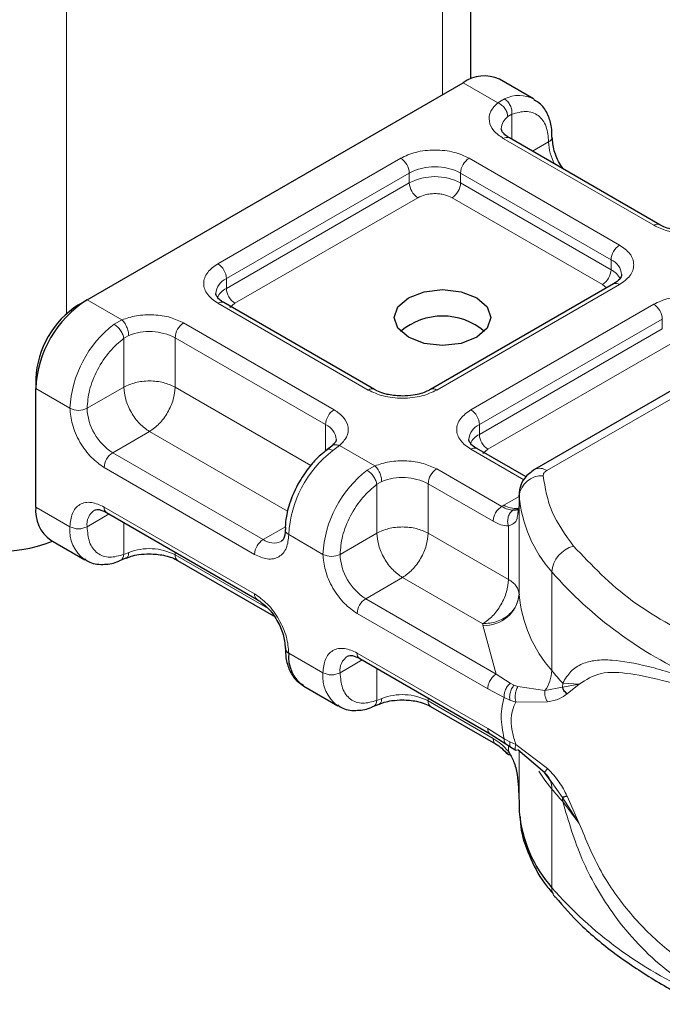
# Model space of a CAD drawing. Units: millimetres. Extents: x 0 to 420, y 0 to 297.
# Drawn here: x 302 to 307, y 97 to 106 of the extents above; entities that cross this region are included whole.
import ezdxf

# ---------------------------------------------------------------- set-up
doc = ezdxf.new("R2010")
doc.units = ezdxf.units.MM

msp = doc.modelspace()

# ---------------------------------------------------------------- linework, layer by layer
at = {"color": 7, "linetype": 'Continuous', "lineweight": 25}
for p, q in [((305.9125, 105.0727), (305.9125, 108.3235)), ((302.7366, 103.245), (305.8479, 105.0411)), ((306.4307, 104.9075), (306.1479, 105.0708)), ((307.4746, 103.8662), (306.2301, 104.5846)), ((307.0917, 103.3764), (305.5789, 102.503)), ((309.0446, 103.3457), (306.4393, 101.8417)), ((302.6659, 103.2041), (302.7366, 103.245)), ((305.1132, 102.503), (303.8687, 103.2215)), ((302.3124, 102.5918), (302.3124, 102.5101)), ((302.3124, 101.5303), (302.3124, 102.5101)), ((304.7617, 102.0346), (304.7209, 102.0029)), ((306.3678, 101.7787), (305.9617, 102.0132)), ((306.31, 101.6276), (306.31, 101.546)), ((306.3103, 101.6202), (306.31, 101.6276)), ((306.31, 101.5446), (306.3003, 101.48)), ((306.31, 101.5446), (306.3109, 101.5375)), ((302.8988, 101.4845), (304.1433, 100.7661)), ((302.4367, 101.2556), (302.7195, 101.0923)), ((303.0084, 101.0868), (303.0612, 101.1084)), ((303.4858, 101.0886), (304.2798, 100.6302)), ((304.9918, 100.2763), (306.0714, 99.653)), ((304.5297, 100.0473), (304.8125, 99.884)), ((305.1015, 99.8785), (305.1543, 99.9001)), ((305.5789, 99.8803), (306.1167, 99.5698)), ((306.0714, 99.653), (306.2009, 99.5703)), ((306.2009, 99.5703), (306.2425, 99.5433)), ((306.2425, 99.5433), (306.2843, 99.5187)), ((306.5243, 99.3311), (306.3006, 99.522)), ((306.5765, 99.2576), (306.5243, 99.3311)), ((306.31, 99.0963), (306.31, 99.0147)), ((306.31, 99.0147), (306.3103, 99.0072))]:
    msp.add_line(p, q, dxfattribs=at)
at = {"color": 8, "linetype": 'Continuous', "lineweight": 18}
for p, q in [((305.6782, 107.9969), (305.6782, 104.9431)), ((302.5669, 103.1307), (302.5669, 106.2008)), ((306.1351, 104.8753), (305.8479, 105.0411)), ((306.1351, 104.8753), (306.1899, 104.9072)), ((306.2508, 104.7798), (306.217, 104.7606)), ((306.2508, 104.7798), (306.2508, 104.5727)), ((307.4246, 103.8613), (306.1801, 104.5797)), ((306.4215, 104.4741), (306.555, 104.5511)), ((303.8187, 103.5431), (305.3315, 104.4164)), ((305.8972, 104.4164), (307.1417, 103.698)), ((303.8894, 103.4206), (305.4022, 104.2939)), ((305.4022, 104.2123), (305.4022, 104.2939)), ((305.8265, 104.2939), (307.071, 103.5755)), ((305.8265, 104.2939), (305.8265, 104.2123)), ((303.8894, 103.3389), (305.4022, 104.2123)), ((305.8265, 104.2123), (307.071, 103.4938)), ((305.473, 104.0898), (303.9601, 103.2165)), ((307.0003, 103.3714), (305.7558, 104.0898)), ((307.071, 103.4938), (307.071, 103.5755)), ((303.8894, 103.3389), (303.8894, 103.4206)), ((307.1417, 103.3714), (305.6289, 102.4981)), ((306.5393, 101.8317), (309.1446, 103.3358)), ((307.0338, 103.3429), (307.0003, 103.3714)), ((302.7366, 103.245), (303.0238, 103.0792)), ((305.0632, 102.4981), (303.8187, 103.2165)), ((303.9601, 103.2165), (303.918, 103.1807)), ((305.9117, 102.3348), (307.4246, 103.2081)), ((302.9603, 103.0427), (303.0238, 103.0792)), ((305.9824, 102.2123), (307.4953, 103.0857)), ((307.4953, 103.004), (307.4953, 103.0857)), ((303.5358, 103.0532), (304.7803, 102.3348)), ((305.9824, 102.1307), (307.4953, 103.004)), ((303.0811, 102.9502), (303.0409, 102.9268)), ((303.0409, 102.5225), (303.0409, 102.9268)), ((303.4651, 102.9307), (304.7096, 102.2123)), ((303.4651, 102.9307), (303.4651, 102.5225)), ((307.566, 102.8815), (306.0531, 102.0082)), ((302.3124, 102.5101), (302.5952, 102.3468)), ((303.0409, 102.5225), (302.7366, 102.3468)), ((303.4651, 102.5225), (304.5872, 101.8747)), ((304.7096, 101.9923), (304.7096, 102.2123)), ((305.9824, 102.1307), (305.9824, 102.2123)), ((303.253, 102.1551), (302.9488, 101.9794)), ((304.3951, 101.4957), (303.253, 102.1551)), ((304.8253, 102.0392), (304.7705, 101.9977)), ((304.8253, 102.0392), (305.1168, 101.8709)), ((306.3503, 101.755), (305.9117, 102.0082)), ((306.0531, 102.0082), (306.011, 101.9724)), ((304.1933, 101.261), (302.9488, 101.9794)), ((304.1226, 101.1385), (302.8781, 101.8569)), ((305.0533, 101.8345), (305.1168, 101.8709)), ((305.6289, 101.8449), (306.1667, 101.5344)), ((305.1339, 101.7185), (305.1741, 101.7419)), ((305.1339, 101.3142), (305.1339, 101.7185)), ((305.5582, 101.7225), (305.5582, 101.3142)), ((305.5582, 101.7225), (306.096, 101.412)), ((306.1857, 101.5459), (306.31, 101.6177)), ((306.3103, 100.8036), (306.3103, 101.6202)), ((302.3124, 101.5303), (302.5952, 101.367)), ((302.8781, 101.5303), (304.1226, 100.8119)), ((306.1667, 101.5344), (306.1857, 101.5459)), ((306.31, 101.5446), (306.31, 100.8098)), ((302.9195, 101.4726), (302.7366, 101.367)), ((303.0409, 101.4025), (303.0409, 101.1384)), ((304.1933, 101.261), (304.3769, 101.367)), ((306.2221, 100.9309), (306.2221, 101.3733)), ((304.6882, 101.1386), (304.4054, 101.3018)), ((304.8297, 101.1386), (305.1339, 101.3142)), ((305.5582, 101.3142), (306.2221, 100.9309)), ((303.0811, 101.1538), (303.0409, 101.1384)), ((303.4651, 101.1576), (303.4651, 101.1344)), ((304.236, 100.6894), (303.4651, 101.1344)), ((306.581, 100.1766), (306.581, 100.9932)), ((305.346, 100.9468), (305.0418, 100.7711)), ((306.01, 100.5635), (305.346, 100.9468)), ((306.1214, 100.1479), (305.0418, 100.7711)), ((306.0507, 100.0254), (304.9711, 100.6487)), ((306.0105, 100.5512), (306.01, 100.5635)), ((306.1214, 100.1479), (306.0105, 100.5512)), ((304.4054, 100.322), (304.6882, 100.1587)), ((304.9711, 100.322), (306.0507, 99.6988)), ((305.0125, 100.2643), (304.8297, 100.1587)), ((305.1339, 99.9301), (305.1339, 100.1942)), ((306.2366, 100.0712), (306.1214, 100.1479)), ((306.2366, 100.0712), (306.2678, 100.0552)), ((306.3006, 100.0438), (306.2678, 100.0552)), ((306.6715, 100.0734), (306.6689, 100.0382)), ((306.6689, 100.0382), (306.8088, 100.0638)), ((306.8088, 100.0638), (306.6715, 100.0734)), ((306.7079, 99.9843), (306.8088, 100.0638)), ((306.1873, 99.955), (306.0507, 100.0254)), ((306.3006, 100.0438), (306.5243, 100.011)), ((306.5243, 100.011), (306.6689, 100.0382)), ((305.1339, 99.9301), (305.1741, 99.9456)), ((305.5582, 99.9493), (305.5582, 99.9261)), ((306.096, 99.6156), (305.5582, 99.9261)), ((306.1873, 99.955), (306.2343, 99.9323)), ((306.2343, 99.9323), (306.2842, 99.9161)), ((306.2842, 99.9161), (306.5464, 99.9176)), ((306.0507, 99.6988), (306.1873, 99.6115)), ((306.2343, 99.5868), (306.1873, 99.6115)), ((306.2842, 99.5645), (306.2343, 99.5868)), ((306.5464, 99.3653), (306.2842, 99.5645)), ((306.2221, 99.5086), (306.2221, 99.5565)), ((306.31, 99.514), (306.31, 99.095)), ((306.3103, 99.5137), (306.3103, 99.0072)), ((306.6689, 99.127), (306.5765, 99.2576)), ((306.581, 99.1968), (306.581, 98.3802)), ((306.8088, 98.911), (306.6689, 99.127)), ((306.6715, 99.0935), (306.8088, 98.911)), ((306.8088, 98.911), (306.7079, 99.1383))]:
    msp.add_line(p, q, dxfattribs=at)
at = {"color": 7, "linetype": 'Continuous', "lineweight": 25, "flags": 128}
msp.add_lwpolyline([(305.961, 103.2613), (306.0477, 103.1863), (306.0782, 103.098), (306.0477, 103.0096), (305.961, 102.9347), (305.8313, 102.8846), (305.6782, 102.8671), (305.5251, 102.8846), (305.3954, 102.9347), (305.3086, 103.0096), (305.2782, 103.098), (305.3086, 103.1863), (305.3954, 103.2613), (305.5251, 103.3113), (305.6782, 103.3289), (305.8313, 103.3113), (305.961, 103.2613)], dxfattribs=at)
at = {"color": 8, "linetype": 'Continuous', "lineweight": 18, "flags": 128}
msp.add_lwpolyline([(306.581, 99.1968), (306.5235, 99.271), (306.4742, 99.3442)], dxfattribs=at)
at = {"color": 7, "linetype": 'Continuous', "lineweight": 25}
for centre, radius, start, end in [((306.0237, 104.7957), 0.3018, 65.69288, 125.61758), ((303.2335, 102.4682), 0.9221, 122.60548, 177.39452), ((303.08, 102.5568), 0.7684, 122.60548, 177.39452), ((305.6782, 102.5691), 0.541, 50.02502, 129.97498), ((302.6064, 101.4978), 0.2958, 173.70115, 234.98667), ((302.0056, 102.417), 1.2527, 242.93085, 290.8823), ((306.4102, 100.8111), 0.1002, 180.75937, 184.27194), ((304.4252, 100.3671), 0.0493, 185.00885, 246.30409), ((304.6959, 100.288), 0.2925, 173.3195, 235.36832), ((307.4232, 99.1159), 1.1182, 185.57595, 221.13822)]:
    msp.add_arc(centre, radius, start, end, dxfattribs=at)
at = {"color": 8, "linetype": 'Continuous', "lineweight": 18}
for centre, radius, start, end in [((306.3104, 104.6706), 0.2654, 62.06019, 116.98462), ((306.2922, 104.6552), 0.1294, 125.49602, 177.43606), ((306.2094, 104.5388), 0.0503, 65.69288, 125.61758), ((306.534, 104.5973), 0.0507, 294.50833, 352.78635), ((306.9781, 104.5645), 0.4233, 181.80733, 207.38455), ((305.2487, 104.287), 0.1537, 2.60548, 57.39452), ((305.98, 104.287), 0.1537, 122.60548, 177.39452), ((305.6144, 103.8845), 0.4611, 62.60967, 117.39033), ((305.6144, 103.8029), 0.4611, 62.60967, 117.39033), ((305.5558, 104.2193), 0.1537, 182.60548, 237.39452), ((305.673, 104.2193), 0.1537, 302.60548, 357.39452), ((307.4535, 103.8234), 0.0476, 62.68726, 127.38793), ((307.2245, 103.5685), 0.1537, 122.60548, 177.39452), ((307.0156, 103.4431), 0.1436, 3.65726, 67.30092), ((303.7359, 103.4136), 0.1537, 2.60548, 57.39452), ((306.9175, 103.5008), 0.1537, 302.60548, 357.39452), ((306.9878, 103.3329), 0.1812, 27.62279, 62.65911), ((303.9487, 103.2853), 0.1477, 113.68238, 175.13917), ((303.9733, 103.1772), 0.1822, 117.40134, 151.63968), ((304.0429, 103.3459), 0.1537, 182.60548, 237.39452), ((307.1124, 103.3305), 0.0503, 54.38242, 114.30712), ((303.848, 103.1756), 0.0503, 65.69288, 125.61758), ((307.3418, 103.0787), 0.1537, 2.60548, 57.39452), ((303.5305, 102.2999), 0.9365, 127.50994, 177.1248), ((303.6187, 102.9238), 0.1537, 122.60548, 177.39452), ((303.2514, 102.5129), 0.4693, 62.91176, 111.28137), ((305.0921, 102.4602), 0.0476, 62.68726, 127.38793), ((305.6, 102.4603), 0.0476, 52.5874, 117.56497), ((302.6659, 102.4833), 0.1537, 242.60967, 297.39033), ((303.1972, 102.3678), 0.461, 182.60548, 237.39452), ((304.8632, 102.2053), 0.1537, 122.60548, 177.39452), ((305.8289, 102.2053), 0.1537, 2.60548, 57.39452), ((304.6511, 102.0775), 0.147, 4.94181, 66.51987), ((306.0418, 102.077), 0.1477, 113.68238, 175.13917), ((306.0663, 101.9689), 0.1822, 117.40134, 151.63968), ((306.136, 102.1376), 0.1537, 182.60548, 237.39452), ((305.941, 101.9673), 0.0503, 65.69288, 125.61758), ((303.0316, 101.85), 0.1537, 122.60548, 177.39452), ((305.3407, 101.2549), 0.9365, 127.50994, 177.1248), ((305.7117, 101.7155), 0.1537, 122.60548, 177.39452), ((306.4807, 101.75), 0.1006, 54.38253, 114.30585), ((305.6236, 101.0916), 0.9365, 127.50994, 177.1248), ((305.3445, 101.3047), 0.4693, 62.91176, 111.28137), ((306.4989, 101.599), 0.1898, 86.615, 173.59198), ((307.4232, 101.7288), 1.1182, 185.57595, 221.13822), ((302.9256, 101.5243), 0.048, 172.74417, 235.94365), ((306.2816, 101.6938), 0.1763, 237.05244, 276.00804), ((302.8791, 101.3852), 0.1436, 123.65611, 187.29589), ((302.8958, 101.337), 0.3021, 174.30719, 233.35463), ((302.6659, 101.5035), 0.1537, 242.60967, 297.39033), ((304.4237, 101.3458), 0.0476, 182.50661, 247.41455), ((304.2761, 101.1315), 0.1537, 122.60548, 177.39452), ((304.2808, 101.38), 0.1478, 233.69042, 295.14243), ((306.8222, 100.9718), 0.2422, 104.52567, 174.94325), ((303.2514, 100.7165), 0.4693, 62.91176, 111.28137), ((303.5141, 101.129), 0.0493, 173.70115, 234.98667), ((304.759, 101.275), 0.1537, 242.60967, 297.39033), ((305.2902, 101.1595), 0.461, 182.60548, 237.39452), ((309.1556, 103.2514), 3.4246, 221.25551, 246.17647), ((304.17, 100.8058), 0.0478, 172.67587, 236.62779), ((306.0273, 100.8354), 0.2847, 266.615, 353.59198), ((307.4232, 100.9123), 1.1182, 185.57595, 221.13822), ((305.1246, 100.6417), 0.1537, 122.60548, 177.39452), ((305.0187, 100.316), 0.048, 172.74417, 235.94365), ((304.9721, 100.1769), 0.1436, 123.65611, 187.29589), ((304.9888, 100.1287), 0.3021, 174.30719, 233.35463), ((304.759, 100.2952), 0.1537, 242.60967, 297.39033), ((306.2848, 100.1855), 0.2964, 323.92398, 358.28529), ((308.4675, 101.7385), 2.4491, 219.62242, 222.83474), ((305.3445, 99.5083), 0.4693, 62.91176, 111.28137), ((305.6072, 99.9207), 0.0493, 173.70115, 234.98667), ((306.4049, 99.2016), 0.1762, 358.43454, 47.31729), ((308.4675, 100.7586), 2.4491, 219.62242, 222.83475), ((306.4599, 99.0939), 0.2116, 359.89672, 9.00242), ((309.1556, 100.6385), 3.4246, 221.25551, 246.17647), ((306.7007, 98.3775), 0.1197, 178.6946, 219.2273)]:
    msp.add_arc(centre, radius, start, end, dxfattribs=at)
for points, knots in [([(306.1801, 104.5797), (306.1513, 104.5999), (306.092, 104.6417), (306.0567, 104.7224), (306.0671, 104.8054), (306.1129, 104.8525), (306.1351, 104.8753)], [0, 0, 0, 0, 0.242235, 0.5, 0.757765, 1, 1, 1, 1]), ([(306.2508, 104.7798), (306.2906, 104.7915), (306.3729, 104.8157), (306.4738, 104.7776), (306.5424, 104.6884), (306.5509, 104.5959), (306.555, 104.5511)], [0, 0, 0, 0, 0.241829, 0.5, 0.758171, 1, 1, 1, 1]), ([(305.3315, 104.4164), (305.3709, 104.4348), (305.4317, 104.4631), (305.5328, 104.4808), (305.6143, 104.4857), (305.6959, 104.4808), (305.7971, 104.4631), (305.8579, 104.4348), (305.8972, 104.4164)], [0, 0, 0, 0, 0.2394429, 0.3696359, 0.4999999, 0.6301929, 0.7605571, 1, 1, 1, 1]), ([(305.7558, 104.0898), (305.7361, 104.099), (305.7057, 104.1131), (305.6552, 104.122), (305.6144, 104.1244), (305.5736, 104.122), (305.523, 104.1131), (305.4926, 104.099), (305.473, 104.0898)], [0, 0, 0, 0, 0.239443, 0.36955, 0.5, 0.630107, 0.760557, 1, 1, 1, 1]), ([(307.9366, 103.8353), (307.8971, 103.8225), (307.8156, 103.796), (307.6717, 103.79), (307.5319, 103.8104), (307.4596, 103.8447), (307.4246, 103.8613)], [0, 0, 0, 0, 0.242235, 0.5, 0.757765, 1, 1, 1, 1]), ([(307.1417, 103.698), (307.1735, 103.6753), (307.2225, 103.6402), (307.2532, 103.5818), (307.2617, 103.5347), (307.2533, 103.4876), (307.2226, 103.4292), (307.1735, 103.3941), (307.1417, 103.3714)], [0, 0, 0, 0, 0.239443, 0.369636, 0.5, 0.630193, 0.760557, 1, 1, 1, 1]), ([(303.8187, 103.2165), (303.7869, 103.2392), (303.7379, 103.2743), (303.7072, 103.3327), (303.6987, 103.3798), (303.7072, 103.4269), (303.7378, 103.4852), (303.7869, 103.5203), (303.8187, 103.5431)], [0, 0, 0, 0, 0.239443, 0.369636, 0.5, 0.630193, 0.760557, 1, 1, 1, 1]), ([(307.4246, 103.2081), (307.4639, 103.2265), (307.5247, 103.2548), (307.6258, 103.2725), (307.7074, 103.2774), (307.789, 103.2725), (307.8901, 103.2548), (307.9509, 103.2265), (307.9903, 103.2081)], [0, 0, 0, 0, 0.2394429, 0.3696359, 0.4999999, 0.6301929, 0.7605571, 1, 1, 1, 1]), ([(303.0238, 103.0792), (303.0633, 103.092), (303.1449, 103.1185), (303.2887, 103.1245), (303.4285, 103.1041), (303.5008, 103.0698), (303.5358, 103.0532)], [0, 0, 0, 0, 0.242235, 0.5, 0.757765, 1, 1, 1, 1]), ([(302.7366, 102.3468), (302.7408, 102.3963), (302.7493, 102.4987), (302.8178, 102.667), (302.9187, 102.8216), (303.001, 102.8925), (303.0409, 102.9268)], [0, 0, 0, 0, 0.241829, 0.5, 0.758171, 1, 1, 1, 1]), ([(305.6289, 102.4981), (305.5895, 102.4797), (305.5287, 102.4514), (305.4276, 102.4337), (305.3461, 102.4288), (305.2645, 102.4337), (305.1634, 102.4514), (305.1026, 102.4797), (305.0632, 102.4981)], [0, 0, 0, 0, 0.239443, 0.369636, 0.5, 0.630193, 0.760557, 1, 1, 1, 1]), ([(302.8781, 101.8569), (302.8425, 101.8819), (302.7876, 101.9203), (302.7217, 101.9991), (302.6767, 102.0672), (302.6401, 102.1403), (302.6049, 102.2368), (302.599, 102.3036), (302.5952, 102.3468)], [0, 0, 0, 0, 0.239443, 0.369636, 0.5, 0.630193, 0.760557, 1, 1, 1, 1]), ([(304.7803, 102.3348), (304.8091, 102.3146), (304.8684, 102.2728), (304.9037, 102.1921), (304.8933, 102.1091), (304.8475, 102.062), (304.8253, 102.0392)], [0, 0, 0, 0, 0.242235, 0.5, 0.757765, 1, 1, 1, 1]), ([(305.9117, 102.0082), (305.88, 102.0309), (305.8309, 102.066), (305.8002, 102.1244), (305.7917, 102.1715), (305.8002, 102.2186), (305.8309, 102.277), (305.88, 102.3121), (305.9117, 102.3348)], [0, 0, 0, 0, 0.239443, 0.369636, 0.5, 0.630193, 0.760557, 1, 1, 1, 1]), ([(304.7705, 101.9977), (304.7615, 102.0018), (304.7436, 102.0098), (304.7261, 102.009), (304.7214, 102.0023), (304.7206, 102.001)], [0, 0, 0, 0, 0.448225, 0.896451, 1, 1, 1, 1]), ([(304.7621, 102.033), (304.7638, 102.035), (304.771, 102.0438), (304.7936, 102.048), (304.8148, 102.0421), (304.8253, 102.0392)], [0, 0, 0, 0, 0.1285154, 0.5642577, 1, 1, 1, 1]), ([(305.1168, 101.8709), (305.1563, 101.8837), (305.2379, 101.9102), (305.3817, 101.9162), (305.5215, 101.8958), (305.5938, 101.8615), (305.6289, 101.8449)], [0, 0, 0, 0, 0.242235, 0.5, 0.757765, 1, 1, 1, 1]), ([(304.8297, 101.1386), (304.8338, 101.1881), (304.8423, 101.2904), (304.9108, 101.4588), (305.0117, 101.6133), (305.0941, 101.6842), (305.1339, 101.7185)], [0, 0, 0, 0, 0.241829, 0.5, 0.758171, 1, 1, 1, 1]), ([(302.5952, 101.367), (302.599, 101.4059), (302.6049, 101.4659), (302.6401, 101.5217), (302.6766, 101.5526), (302.7216, 101.5688), (302.7876, 101.5714), (302.8425, 101.5465), (302.8781, 101.5303)], [0, 0, 0, 0, 0.239443, 0.369636, 0.5, 0.630193, 0.760557, 1, 1, 1, 1]), ([(306.2594, 101.5042), (306.2453, 101.5057), (306.2159, 101.5087), (306.1835, 101.5256), (306.1667, 101.5344)], [0, 0, 0, 0, 0.479686, 1, 1, 1, 1]), ([(306.2594, 101.5042), (306.2551, 101.5011), (306.2465, 101.4948), (306.2323, 101.4768), (306.2196, 101.4488), (306.2152, 101.4168), (306.217, 101.3913), (306.2204, 101.3793), (306.2221, 101.3733)], [0, 0, 0, 0, 0.125229, 0.250009, 0.5, 0.749991, 0.874771, 1, 1, 1, 1]), ([(306.3003, 101.48), (306.2989, 101.4642), (306.2958, 101.4291), (306.2726, 101.3912), (306.2379, 101.3789), (306.2221, 101.3733)], [0, 0, 0, 0, 0.309392, 0.686442, 1, 1, 1, 1]), ([(303.0409, 101.1384), (303.001, 101.1266), (302.9187, 101.1024), (302.8178, 101.1405), (302.7493, 101.2298), (302.7408, 101.3223), (302.7366, 101.367)], [0, 0, 0, 0, 0.2418289, 0.5, 0.7581711, 1, 1, 1, 1]), ([(306.2221, 101.3733), (306.202, 101.3751), (306.1616, 101.3786), (306.1179, 101.4008), (306.096, 101.412)], [0, 0, 0, 0, 0.5000052, 1, 1, 1, 1]), ([(304.4054, 101.3018), (304.4016, 101.263), (304.3957, 101.2029), (304.3605, 101.1472), (304.324, 101.1163), (304.279, 101.1), (304.2131, 101.0974), (304.1581, 101.1224), (304.1226, 101.1385)], [0, 0, 0, 0, 0.239443, 0.369636, 0.5, 0.630193, 0.760557, 1, 1, 1, 1]), ([(303.008, 101.088), (303.0098, 101.0883), (303.02, 101.0901), (303.0336, 101.1069), (303.0384, 101.1279), (303.0409, 101.1384)], [0, 0, 0, 0, 0.092851, 0.546425, 1, 1, 1, 1]), ([(303.0811, 101.1538), (303.0802, 101.1441), (303.0783, 101.1247), (303.0697, 101.1102), (303.0624, 101.1097), (303.0614, 101.1096)], [0, 0, 0, 0, 0.463391, 0.926781, 1, 1, 1, 1]), ([(304.9711, 100.6487), (304.9355, 100.6736), (304.8806, 100.7121), (304.8147, 100.7908), (304.7697, 100.8589), (304.7331, 100.932), (304.6979, 101.0285), (304.692, 101.0953), (304.6882, 101.1386)], [0, 0, 0, 0, 0.239443, 0.369636, 0.5, 0.630193, 0.760557, 1, 1, 1, 1]), ([(304.1226, 100.8119), (304.1581, 100.787), (304.213, 100.7485), (304.279, 100.6698), (304.324, 100.6016), (304.3605, 100.5285), (304.3957, 100.4321), (304.4016, 100.3653), (304.4054, 100.322)], [0, 0, 0, 0, 0.2394429, 0.3696359, 0.4999999, 0.6301929, 0.7605571, 1, 1, 1, 1]), ([(304.6882, 100.1587), (304.692, 100.1976), (304.6979, 100.2576), (304.7331, 100.3134), (304.7697, 100.3443), (304.8147, 100.3605), (304.8806, 100.3631), (304.9355, 100.3382), (304.9711, 100.322)], [0, 0, 0, 0, 0.239443, 0.369636, 0.5, 0.630193, 0.760557, 1, 1, 1, 1]), ([(306.6715, 100.0734), (306.6928, 100.1079), (306.7363, 100.1786), (306.829, 100.2363), (306.9424, 100.2657), (307.116, 100.2663), (307.3802, 100.217), (307.6374, 100.1383), (307.7723, 100.097)], [0, 0, 0, 0, 0.120098, 0.246194, 0.367409, 0.495819, 0.735593, 1, 1, 1, 1]), ([(305.1339, 99.9301), (305.0941, 99.9184), (305.0117, 99.8942), (304.9108, 99.9322), (304.8423, 100.0215), (304.8338, 100.114), (304.8297, 100.1587)], [0, 0, 0, 0, 0.241829, 0.5, 0.758171, 1, 1, 1, 1]), ([(306.8088, 100.0638), (306.8643, 100.1), (306.9766, 100.1732), (307.2287, 100.1568), (307.5266, 100.0922), (307.7602, 100.0206), (307.8776, 99.9846)], [0, 0, 0, 0, 0.242862, 0.491502, 0.744271, 1, 1, 1, 1]), ([(306.2366, 100.0712), (306.2283, 100.0628), (306.2116, 100.046), (306.1954, 100.0132), (306.187, 99.9818), (306.1872, 99.9639), (306.1873, 99.955)], [0, 0, 0, 0, 0.27985, 0.559325, 0.779628, 1, 1, 1, 1]), ([(306.2678, 100.0552), (306.2609, 100.0457), (306.2472, 100.0268), (306.2357, 99.9918), (306.2312, 99.9591), (306.2333, 99.9413), (306.2343, 99.9323)], [0, 0, 0, 0, 0.27985, 0.55931, 0.77962, 1, 1, 1, 1]), ([(306.3006, 100.0438), (306.2953, 100.0334), (306.2846, 100.0127), (306.278, 99.9759), (306.2778, 99.9425), (306.282, 99.9249), (306.2842, 99.9161)], [0, 0, 0, 0, 0.279849, 0.559288, 0.779607, 1, 1, 1, 1]), ([(306.5243, 100.011), (306.5237, 100.0029), (306.5225, 99.9868), (306.5265, 99.9619), (306.5341, 99.9379), (306.5423, 99.9243), (306.5464, 99.9176)], [0, 0, 0, 0, 0.2498755, 0.5, 0.7501245, 1, 1, 1, 1]), ([(306.5464, 99.9176), (306.5804, 99.9247), (306.6446, 99.9383), (306.6877, 99.9696), (306.7079, 99.9843)], [0, 0, 0, 0, 0.529567, 1, 1, 1, 1]), ([(305.1011, 99.8797), (305.1028, 99.88), (305.1131, 99.8818), (305.1266, 99.8986), (305.1315, 99.9196), (305.1339, 99.9301)], [0, 0, 0, 0, 0.092815, 0.546408, 1, 1, 1, 1]), ([(305.1741, 99.9456), (305.1732, 99.9358), (305.1713, 99.9164), (305.1627, 99.902), (305.1554, 99.9014), (305.1544, 99.9013)], [0, 0, 0, 0, 0.463391, 0.926781, 1, 1, 1, 1]), ([(306.2842, 99.9161), (306.273, 99.8932), (306.2513, 99.8486), (306.2418, 99.7628), (306.2513, 99.6669), (306.273, 99.5993), (306.2842, 99.5645)], [0, 0, 0, 0, 0.256901, 0.5, 0.743099, 1, 1, 1, 1]), ([(306.096, 99.6156), (306.1179, 99.6015), (306.1616, 99.5732), (306.202, 99.5301), (306.2221, 99.5086)], [0, 0, 0, 0, 0.499995, 1, 1, 1, 1]), ([(306.1167, 99.5698), (306.1167, 99.5698), (306.1091, 99.5713), (306.0996, 99.5863), (306.0972, 99.6058), (306.096, 99.6156)], [0, 0, 0, 0, 0.000052, 0.500026, 1, 1, 1, 1]), ([(306.1873, 99.6115), (306.1873, 99.6021), (306.1872, 99.5839), (306.1966, 99.5749), (306.2012, 99.5706)], [0, 0, 0, 0, 0.517625, 1, 1, 1, 1]), ([(306.2343, 99.5868), (306.2333, 99.5777), (306.2312, 99.5594), (306.2362, 99.5459), (306.2421, 99.5442), (306.2429, 99.544)], [0, 0, 0, 0, 0.4629384, 0.9252333, 1, 1, 1, 1]), ([(306.3006, 99.522), (306.2953, 99.5197), (306.2846, 99.5152), (306.278, 99.5247), (306.2778, 99.5418), (306.282, 99.557), (306.2842, 99.5645)], [0, 0, 0, 0, 0.279849, 0.559288, 0.779607, 1, 1, 1, 1]), ([(306.2221, 99.5086), (306.2204, 99.5053), (306.2171, 99.4987), (306.2151, 99.4895), (306.2182, 99.4866), (306.22, 99.4848)], [0, 0, 0, 0, 0.283679, 0.566341, 1, 1, 1, 1]), ([(306.5464, 99.3653), (306.5423, 99.3606), (306.5341, 99.351), (306.5265, 99.3405), (306.5225, 99.3331), (306.5237, 99.3318), (306.5243, 99.3311)], [0, 0, 0, 0, 0.249876, 0.5, 0.750124, 1, 1, 1, 1]), ([(306.7079, 99.1383), (306.6877, 99.1776), (306.6446, 99.2611), (306.5804, 99.3293), (306.5464, 99.3653)], [0, 0, 0, 0, 0.470433, 1, 1, 1, 1]), ([(307.7723, 97.5272), (307.6798, 97.5901), (307.5009, 97.7116), (307.271, 97.933), (307.0865, 98.1601), (306.9429, 98.3877), (306.7907, 98.6867), (306.7193, 98.9304), (306.6715, 99.0935)], [0, 0, 0, 0, 0.179539, 0.347186, 0.504848, 0.633312, 0.754587, 1, 1, 1, 1]), ([(307.8776, 97.6348), (307.7602, 97.7095), (307.5268, 97.858), (307.2289, 98.1549), (306.9767, 98.5027), (306.8643, 98.776), (306.8088, 98.911)], [0, 0, 0, 0, 0.255731, 0.508498, 0.757132, 1, 1, 1, 1])]:
    msp.add_open_spline(points, degree=3, knots=knots, dxfattribs=at)
for points in [[(306.217, 104.7606), (306.2158, 104.7718), (306.2133, 104.7941), (306.1944, 104.8288), (306.1673, 104.8586), (306.1458, 104.8697), (306.1351, 104.8753)], [(306.1899, 104.9072), (306.199, 104.9005), (306.2173, 104.8872), (306.2384, 104.8537), (306.2515, 104.8157), (306.251, 104.7918), (306.2508, 104.7798)], [(303.0238, 103.0792), (303.0313, 103.0718), (303.0463, 103.0569), (303.0653, 103.0224), (303.0785, 102.9845), (303.0802, 102.9616), (303.0811, 102.9502)], [(303.0409, 102.9268), (303.0385, 102.9372), (303.0338, 102.9581), (303.0142, 102.9924), (302.9885, 103.0233), (302.9697, 103.0363), (302.9603, 103.0427)], [(303.4651, 102.5225), (303.4341, 102.5367), (303.3722, 102.5651), (303.253, 102.5773), (303.1338, 102.5651), (303.0719, 102.5367), (303.0409, 102.5225)], [(303.0409, 102.5225), (303.0441, 102.4885), (303.0504, 102.4207), (303.0995, 102.3114), (303.1696, 102.2142), (303.2252, 102.1748), (303.253, 102.1551)], [(303.253, 102.1551), (303.2808, 102.1748), (303.3364, 102.2142), (303.4065, 102.3114), (303.4556, 102.4207), (303.4619, 102.4885), (303.4651, 102.5225)], [(305.1168, 101.8709), (305.1244, 101.8635), (305.1394, 101.8486), (305.1583, 101.8141), (305.1716, 101.7762), (305.1733, 101.7534), (305.1741, 101.7419)], [(305.1339, 101.7185), (305.1315, 101.7289), (305.1268, 101.7499), (305.1072, 101.7841), (305.0816, 101.815), (305.0627, 101.828), (305.0533, 101.8345)], [(306.5393, 101.8317), (306.5347, 101.8288), (306.5255, 101.8228), (306.5162, 101.812), (306.5104, 101.8004), (306.5102, 101.7924), (306.5101, 101.7884)], [(306.5101, 101.7884), (306.5265, 101.6877), (306.5594, 101.4863), (306.6941, 101.2996), (306.7615, 101.2062)], [(306.096, 101.412), (306.0971, 101.4233), (306.0992, 101.4459), (306.1156, 101.4823), (306.1389, 101.5147), (306.1575, 101.5279), (306.1667, 101.5344)], [(305.5582, 101.3142), (305.5272, 101.3284), (305.4652, 101.3568), (305.346, 101.369), (305.2269, 101.3568), (305.1649, 101.3284), (305.1339, 101.3142)], [(305.1339, 101.3142), (305.1371, 101.2803), (305.1435, 101.2124), (305.1925, 101.1031), (305.2626, 101.006), (305.3182, 100.9665), (305.346, 100.9468)], [(305.346, 100.9468), (305.3738, 100.9665), (305.4294, 101.006), (305.4995, 101.1031), (305.5486, 101.2124), (305.555, 101.2803), (305.5582, 101.3142)], [(306.7615, 101.2062), (306.911, 101.0489), (307.2098, 100.7342), (307.669, 100.4924), (307.8986, 100.3714)], [(306.2221, 100.9309), (306.2189, 100.897), (306.2126, 100.8291), (306.1635, 100.7198), (306.0934, 100.6227), (306.0378, 100.5832), (306.01, 100.5635)], [(306.2221, 100.9309), (306.2351, 100.9225), (306.2611, 100.9057), (306.2882, 100.8757), (306.3063, 100.8434), (306.3088, 100.821), (306.31, 100.8098)], [(306.31, 100.8098), (306.3055, 100.7776), (306.2965, 100.7134), (306.2271, 100.6321), (306.1279, 100.575), (306.0493, 100.5673), (306.01, 100.5635)], [(306.0507, 100.0254), (306.0518, 100.0367), (306.0539, 100.0593), (306.0703, 100.0958), (306.0936, 100.1281), (306.1122, 100.1413), (306.1214, 100.1479)], [(306.1873, 99.6115), (306.1746, 99.6761), (306.1494, 99.8051), (306.1746, 99.905), (306.1873, 99.955)], [(306.0714, 99.653), (306.0655, 99.658), (306.0536, 99.668), (306.0517, 99.6885), (306.0507, 99.6988)]]:
    msp.add_open_spline(points, degree=3, dxfattribs=at)
at = {"color": 7, "linetype": 'Continuous', "lineweight": 25}
for points, knots in [([(306.5823, 104.5911), (306.582, 104.6186), (306.5812, 104.6846), (306.5512, 104.7776), (306.5027, 104.86), (306.4524, 104.8881), (306.4329, 104.899)], [0, 0, 0, 0, 0.208243, 0.500584, 0.807024, 1, 1, 1, 1]), ([(306.2314, 104.5851), (306.2236, 104.5894), (306.2008, 104.602), (306.1782, 104.6248), (306.1639, 104.6476), (306.1637, 104.6564), (306.1635, 104.6609)], [0, 0, 0, 0, 0.140534, 0.409391, 0.691336, 1, 1, 1, 1]), ([(306.6806, 104.3246), (306.6709, 104.3369), (306.6352, 104.3825), (306.5955, 104.4812), (306.588, 104.555), (306.5843, 104.592)], [0, 0, 0, 0, 0.1568861, 0.5784425, 1, 1, 1, 1]), ([(307.7074, 103.812), (307.668, 103.8141), (307.6132, 103.8172), (307.5439, 103.8353), (307.5027, 103.8501), (307.4823, 103.8627), (307.4759, 103.8667)], [0, 0, 0, 0, 0.441085, 0.611998, 0.878197, 1, 1, 1, 1]), ([(307.1589, 103.453), (307.1563, 103.4409), (307.1512, 103.4162), (307.1118, 103.3898), (307.0917, 103.3764)], [0, 0, 0, 0, 0.489448, 1, 1, 1, 1]), ([(303.8701, 103.2219), (303.8622, 103.2262), (303.8395, 103.2388), (303.8168, 103.2616), (303.8025, 103.2844), (303.8023, 103.2932), (303.8022, 103.2977)], [0, 0, 0, 0, 0.140534, 0.409391, 0.691336, 1, 1, 1, 1]), ([(305.346, 102.4488), (305.3066, 102.4509), (305.2518, 102.454), (305.1825, 102.4722), (305.1413, 102.4869), (305.121, 102.4995), (305.1146, 102.5035)], [0, 0, 0, 0, 0.441085, 0.611998, 0.878197, 1, 1, 1, 1]), ([(305.5771, 102.5035), (305.5681, 102.4981), (305.5462, 102.485), (305.4965, 102.468), (305.4286, 102.4523), (305.3756, 102.45), (305.346, 102.4488)], [0, 0, 0, 0, 0.16715, 0.405166, 0.668162, 1, 1, 1, 1]), ([(304.7969, 102.0902), (304.7971, 102.0893), (304.7989, 102.0806), (304.7954, 102.0665), (304.7688, 102.043), (304.7592, 102.0345)], [0, 0, 0, 0, 0.072784, 0.666496, 1, 1, 1, 1]), ([(305.9631, 102.0136), (305.9553, 102.0179), (305.9325, 102.0305), (305.9099, 102.0533), (305.8955, 102.0761), (305.8953, 102.0849), (305.8952, 102.0895)], [0, 0, 0, 0, 0.140534, 0.409391, 0.691336, 1, 1, 1, 1]), ([(304.7212, 102.0013), (304.7032, 101.9879), (304.6578, 101.954), (304.5768, 101.8698), (304.5246, 101.7895), (304.493, 101.7411)], [0, 0, 0, 0, 0.206767, 0.521384, 1, 1, 1, 1]), ([(306.4393, 101.8417), (306.4097, 101.8199), (306.3564, 101.7808), (306.3132, 101.6943), (306.3114, 101.6375), (306.3106, 101.6102)], [0, 0, 0, 0, 0.3929877, 0.7088098, 1, 1, 1, 1]), ([(304.493, 101.7411), (304.462, 101.6795), (304.4192, 101.5946), (304.3876, 101.469), (304.3745, 101.3966), (304.3775, 101.3523), (304.3781, 101.3436)], [0, 0, 0, 0, 0.465279, 0.641669, 0.929277, 1, 1, 1, 1]), ([(302.7988, 101.5044), (302.8105, 101.5082), (302.8346, 101.5161), (302.8771, 101.4952), (302.8988, 101.4845)], [0, 0, 0, 0, 0.48945, 1, 1, 1, 1]), ([(306.307, 101.5141), (306.3053, 101.5118), (306.3023, 101.5077), (306.285, 101.5043), (306.2679, 101.5042), (306.2594, 101.5042)], [0, 0, 0, 0, 0.375271, 0.687774, 1, 1, 1, 1]), ([(304.375, 101.3436), (304.3752, 101.3347), (304.3757, 101.3087), (304.3673, 101.2777), (304.3547, 101.2538), (304.3472, 101.2493), (304.3433, 101.2469)], [0, 0, 0, 0, 0.140646, 0.409506, 0.691475, 1, 1, 1, 1]), ([(303.0619, 101.108), (303.0747, 101.113), (303.1059, 101.125), (303.1708, 101.1392), (303.2236, 101.1415), (303.253, 101.1428)], [0, 0, 0, 0, 0.236764, 0.574216, 1, 1, 1, 1]), ([(303.253, 101.1428), (303.2925, 101.1406), (303.3472, 101.1376), (303.4165, 101.1194), (303.4577, 101.1047), (303.4781, 101.0921), (303.4845, 101.0881)], [0, 0, 0, 0, 0.441085, 0.611998, 0.878197, 1, 1, 1, 1]), ([(302.7173, 101.1008), (302.7308, 101.0908), (302.7776, 101.0563), (302.879, 101.0523), (302.964, 101.064), (303.0052, 101.0863), (303.0084, 101.088)], [0, 0, 0, 0, 0.168394, 0.584869, 0.967155, 1, 1, 1, 1]), ([(304.1433, 100.7661), (304.1738, 100.7445), (304.2348, 100.7011), (304.3118, 100.5945), (304.3656, 100.4746), (304.3726, 100.4001), (304.3761, 100.3628)], [0, 0, 0, 0, 0.249999, 0.499999, 0.749999, 1, 1, 1, 1]), ([(304.3781, 100.3637), (304.3784, 100.3362), (304.3792, 100.2701), (304.4093, 100.1772), (304.4577, 100.0948), (304.5081, 100.0666), (304.5276, 100.0558)], [0, 0, 0, 0, 0.208148, 0.50046, 0.806868, 1, 1, 1, 1]), ([(304.8918, 100.2961), (304.9036, 100.2999), (304.9276, 100.3078), (304.9701, 100.2869), (304.9918, 100.2763)], [0, 0, 0, 0, 0.48945, 1, 1, 1, 1]), ([(306.7079, 99.9843), (306.6984, 99.9931), (306.6814, 100.0086), (306.6727, 100.0292), (306.6689, 100.0382)], [0, 0, 0, 0, 0.559451, 1, 1, 1, 1]), ([(304.8104, 99.8925), (304.8238, 99.8826), (304.8706, 99.848), (304.972, 99.844), (305.057, 99.8558), (305.0982, 99.878), (305.1015, 99.8797)], [0, 0, 0, 0, 0.168394, 0.584869, 0.967155, 1, 1, 1, 1]), ([(305.1549, 99.8997), (305.1678, 99.9047), (305.1989, 99.9168), (305.2638, 99.9309), (305.3166, 99.9332), (305.346, 99.9345)], [0, 0, 0, 0, 0.236764, 0.574216, 1, 1, 1, 1]), ([(305.346, 99.9345), (305.3855, 99.9324), (305.4402, 99.9293), (305.5096, 99.9112), (305.5508, 99.8964), (305.5711, 99.8838), (305.5775, 99.8798)], [0, 0, 0, 0, 0.441085, 0.611998, 0.878197, 1, 1, 1, 1]), ([(306.1167, 99.5698), (306.1338, 99.5588), (306.1681, 99.5365), (306.2009, 99.5015), (306.2174, 99.4839)], [0, 0, 0, 0, 0.495859, 1, 1, 1, 1]), ([(306.22, 99.4848), (306.2204, 99.4841), (306.222, 99.4803), (306.2295, 99.4819), (306.2354, 99.4832)], [0, 0, 0, 0, 0.197644, 1, 1, 1, 1]), ([(306.2221, 99.5086), (306.238, 99.4815), (306.273, 99.4218), (306.3038, 99.2787), (306.3075, 99.1684), (306.31, 99.095)], [0, 0, 0, 0, 0.217995, 0.480115, 1, 1, 1, 1]), ([(306.7079, 99.1383), (306.6984, 99.1351), (306.6814, 99.1294), (306.6727, 99.1277), (306.6689, 99.127)], [0, 0, 0, 0, 0.5594506, 1, 1, 1, 1]), ([(306.3199, 98.9659), (306.3208, 98.9398), (306.3243, 98.8313), (306.3918, 98.6453), (306.483, 98.4576), (306.5682, 98.3584), (306.5932, 98.3293)], [0, 0, 0, 0, 0.115373, 0.479513, 0.846997, 1, 1, 1, 1]), ([(306.6097, 98.3032), (306.6779, 98.2253), (306.822, 98.0606), (307.0968, 97.8321), (307.4199, 97.6188), (307.6622, 97.48), (307.8033, 97.4201), (307.8148, 97.4152)], [0, 0, 0, 0, 0.226339, 0.478178, 0.728904, 0.977897, 1, 1, 1, 1])]:
    msp.add_open_spline(points, degree=3, knots=knots, dxfattribs=at)

doc.saveas('drawing.dxf')
